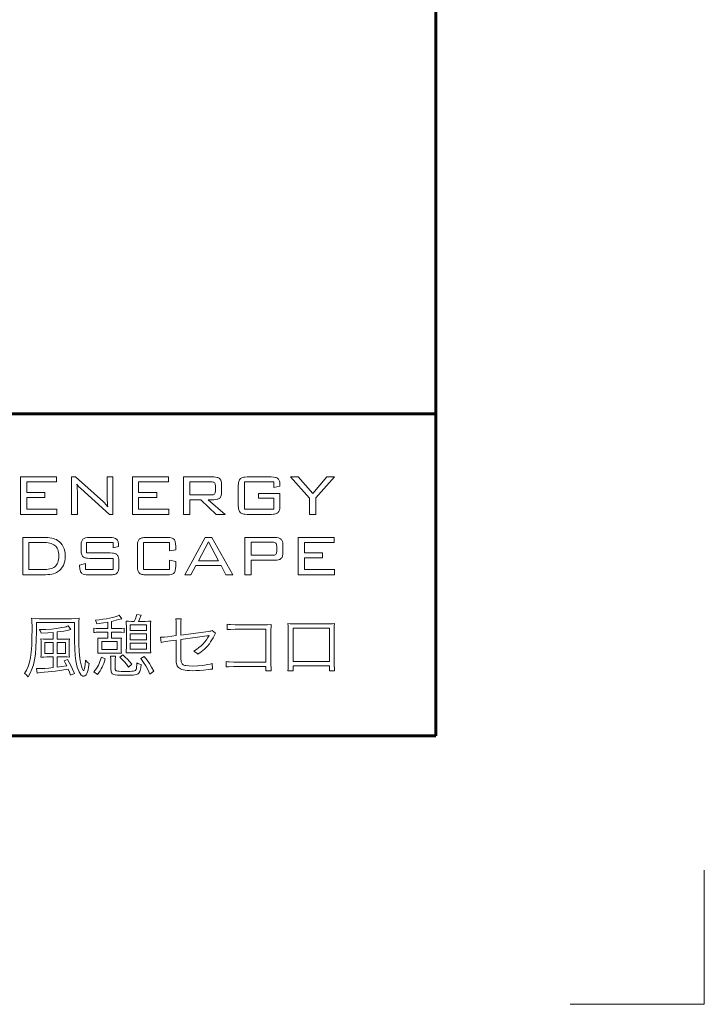
# Model space of a CAD drawing. Extents: x 0 to 420, y 0 to 297.
# Drawn here: x 394 to 420, y 0 to 37 of the extents above; entities that cross this region are included whole.
import ezdxf

# ---------------------------------------------------------------- set-up
doc = ezdxf.new("R2010")
doc.units = 0
doc.layers.add('実線1', color=7, linetype='Continuous', lineweight=25)
doc.layers.add('実線2', color=4, linetype='Continuous', lineweight=15)
doc.styles.add('高さ2MSゴシック', font='txt')

# ---------------------------------------------------------------- blocks, each defined once
blk = doc.blocks.new('*U15')
at = {"layer": '実線1', "color": 0, "linetype": 'Continuous'}
blk.add_line((125.898, -68.995), (138.893, -68.995), dxfattribs=at)
at = {"layer": '実線1', "color": 0, "transparency": 16777216, "insert": (131.101, -69), "char_height": 2, "width": 53.19747, "attachment_point": 5, "style": '高さ2MSゴシック'}
blk.add_mtext('{\u3000\u3000\u3000\u3000\u3000}', dxfattribs=at)
blk = doc.blocks.new('*T12')
at = {"layer": '実線1', "color": 0, "lineweight": 60, "transparency": 16777216}
for p, q in [((0, 0), (158, 0)), ((0, 0), (0, -87.4)), ((158, 0), (158, -87.4)), ((0, -4.6), (158, -4.6)), ((0, -87.4), (158, -87.4))]:
    blk.add_line(p, q, dxfattribs=at)
at = {"layer": '実線1', "color": 0, "linetype": 'ByBlock', "lineweight": -2, "transparency": 16777216}
for p, q in [((9.817, 0), (9.817, -87.4)), ((43.595, 0), (43.595, -87.4)), ((80.81, 0), (80.81, -87.4)), ((104.203, 0), (104.203, -87.4)), ((0, -9.2), (104.203, -9.2)), ((0, -13.8), (158, -13.8)), ((0, -18.4), (104.203, -18.4)), ((0, -23), (104.203, -23)), ((0, -27.6), (104.203, -27.6)), ((0, -32.2), (104.203, -32.2)), ((0, -36.8), (104.203, -36.8)), ((0, -41.4), (104.203, -41.4)), ((0, -46), (158, -46)), ((0, -50.6), (158, -50.6)), ((0, -55.2), (104.203, -55.2)), ((0, -59.8), (80.81, -59.8)), ((0, -64.4), (80.81, -64.4)), ((0, -69), (80.81, -69)), ((0, -73.6), (80.81, -73.6)), ((0, -78.2), (80.81, -78.2)), ((0, -82.8), (80.81, -82.8))]:
    blk.add_line(p, q, dxfattribs=at)
at = {"layer": '実線1', "color": 0, "transparency": 16777216}
blk.add_blockref('*U15', (0, 0), dxfattribs=at)
at = {"layer": '実線1', "color": 0, "transparency": 16777216, "attachment_point": 5, "style": '高さ2MSゴシック'}
for s, insert, char_height, width in [('部番', (4.909, -2.3), 2, 9.21716), ('名称', (26.706, -2.3), 2, 33.17778), ('形状', (62.203, -2.3), 2, 36.61519), ('材質', (92.506, -2.3), 2, 22.79241), ('表面処理', (131.101, -2.3), 2, 53.19747), ('(1)', (4.909, -6.9), 2, 9.21716), ('支柱', (26.706, -6.9), 2, 33.17778), ('H 40×40', (62.203, -6.9), 2, 36.61519), ('A6005CS-T5', (92.506, -6.9), 2, 22.79241), ('JIS H 8602 陽極酸化塗装複合皮膜(SG色)', (131.101, -9.2), 2, 53.19747), ('(2)', (4.909, -11.5), 2, 9.21716), ('手摺', (26.706, -11.5), 2, 33.17778), ('φ40×3.0t', (62.203, -11.5), 2, 36.61519), ('A6063TE-T5', (92.506, -11.5), 2, 22.79241), ('(3)', (4.909, -16.1), 2, 9.21716), ('支柱キャップ', (26.706, -16.1), 2, 33.17778), ('H40用', (62.203, -16.1), 2, 36.61519), ('AC4C', (92.506, -16.1), 2, 22.79241), ('(4)', (4.909, -20.7), 2, 9.21716), ('ブラケット', (26.706, -20.7), 2, 33.17778), ('φ40用', (62.203, -20.7), 2, 36.61519), ('AC4C', (92.506, -20.7), 2, 22.79241), ('(5)', (4.909, -25.3), 2, 9.21716), ('フレキシブル金具A', (26.706, -25.3), 2, 33.17778), ('φ40用（2ヶ/セット）', (62.203, -25.3), 2, 36.61519), ('ADC', (92.506, -25.3), 2, 22.79241), ('アクリル系焼付塗装\\P（スモークグレー色）', (131.101, -29.9), 2, 53.19747), ('(6)', (4.909, -29.9), 2, 9.21716), ('フレキシブル金具B', (26.706, -29.9), 2, 33.17778), ('φ40用(巾＝75)', (62.203, -29.9), 2, 36.61519), ('A6063S-T5', (92.506, -29.9), 2, 22.79241), ('(7)', (4.909, -34.5), 2, 9.21716), ('端末手摺S', (26.706, -34.5), 2, 33.17778), ('φ40', (62.203, -34.5), 2, 36.61519), ('AC4C', (92.506, -34.5), 2, 22.79241), ('(8)', (4.909, -39.1), 2, 9.21716), ('2段金具', (26.706, -39.1), 2, 33.17778), ('φ40用(出巾=96)', (62.203, -39.1), 2, 36.61519), ('AC4C', (92.506, -39.1), 2, 22.79241), ('化粧ナット', (26.706, -43.7), 2, 33.17778), ('アルミ材', (92.506, -43.7), 2, 22.79241), ('(9)', (4.909, -43.7), 2, 9.21716), ('M8用', (62.203, -43.7), 2, 36.61519), ('(10)', (4.909, -48.3), 2, 9.21716), ('ベースプレート', (26.706, -48.3), 2, 33.17778), ('溶融亜鉛メッキ後アクリル系塗装仕上(SG色)', (131.101, -48.3), 1.9, 53.19747), ('130×130×9.0t', (62.203, -48.3), 2, 36.61519), ('SS 400', (92.506, -48.3), 2, 22.79241), ('樹脂', (92.506, -52.9), 2, 22.79241), ('(11)', (4.909, -52.9), 2, 9.21716), ('ビームカバー', (26.706, -52.9), 2, 33.17778), ('φ40用', (62.203, -52.9), 2, 36.61519), ('(12)', (4.909, -57.5), 2, 9.21716), ('六角穴付ボタンボルト', (26.706, -57.5), 2, 33.17778), ('M6×20 B,N,W,SW', (62.203, -57.5), 2, 36.61519), ('(13)', (4.909, -62.1), 2, 9.21716), ('六角穴付ボタンボルト', (26.706, -62.1), 2, 33.17778), ('M8×15 B,W,SW', (62.203, -62.1), 2, 36.61519), ('(14)', (4.909, -66.7), 2, 9.21716), ('六角穴付ボタンボルト', (26.706, -66.7), 2, 33.17778), ('M8×20 B,SW', (62.203, -66.7), 2, 36.61519), ('(15)', (4.909, -71.3), 2, 9.21716), ('六角穴付ボルト', (26.706, -71.3), 2, 33.17778), ('M8×65 B,CN,W,SW', (62.203, -71.3), 2, 36.61519), ('SUS', (92.506, -71.3), 2, 22.79241), ('(16)', (4.909, -75.9), 2, 9.21716), ('六角穴付止ネジ', (26.706, -75.9), 2, 33.17778), ('M6×6 B', (62.203, -75.9), 2, 36.61519), ('(17)', (4.909, -80.5), 2, 9.21716), ('六角穴付止ネジ', (26.706, -80.5), 2, 33.17778), ('M8×10 B', (62.203, -80.5), 2, 36.61519), ('(18)', (4.909, -85.1), 2, 9.21716), ('アンカーボルト', (26.706, -85.1), 2, 33.17778), ('M10×100', (62.203, -85.1), 2, 36.61519)]:
    blk.add_mtext(s, dxfattribs=dict(at, insert=insert, char_height=char_height, width=width))
blk = doc.blocks.new('外枠')
at = {"layer": '実線2'}
for p, q in [((420, 0), (420, 5)), ((415, 0), (420, 0))]:
    blk.add_line(p, q, dxfattribs=at)

msp = doc.modelspace()

# ---------------------------------------------------------------- linework, layer by layer
at = {"layer": '実線1', "lineweight": 60}
for p, q in [((410, 287), (410, 10)), ((252, 22), (410, 22)), ((410, 10), (15, 10))]:
    msp.add_line(p, q, dxfattribs=at)
at = {"layer": '実線2'}
for p, q in [((394.523, 19.645), (395.865, 19.645)), ((394.523, 18.253), (394.523, 19.645)), ((395.865, 19.459), (394.755, 19.459)), ((394.755, 19.459), (394.755, 19.069)), ((395.865, 19.645), (395.865, 19.459)), ((396.429, 19.645), (396.575, 19.645)), ((396.429, 18.253), (396.429, 19.645)), ((396.575, 19.645), (397.617, 18.714)), ((397.754, 18.882), (397.754, 19.645)), ((397.754, 19.645), (397.969, 19.645)), ((397.969, 19.645), (397.969, 18.253)), ((398.691, 18.253), (398.691, 19.645)), ((398.691, 19.645), (400.033, 19.645)), ((398.923, 19.459), (398.923, 19.069)), ((400.033, 19.459), (398.923, 19.459)), ((400.033, 19.645), (400.033, 19.459)), ((400.597, 18.253), (400.597, 19.645)), ((400.597, 19.645), (401.72, 19.645)), ((400.829, 19.466), (400.829, 18.977)), ((401.631, 19.466), (400.829, 19.466)), ((403.959, 19.459), (402.869, 19.459)), ((402.869, 19.459), (402.869, 18.446)), ((402.964, 19.645), (403.865, 19.645)), ((403.959, 19.254), (403.959, 19.459)), ((404.583, 19.645), (404.872, 19.645)), ((405.289, 18.86), (404.583, 19.645)), ((404.872, 19.645), (405.417, 19.025)), ((405.417, 19.025), (405.938, 19.645)), ((406.222, 19.645), (405.522, 18.865)), ((405.938, 19.645), (406.222, 19.645)), ((397.839, 18.253), (396.766, 19.221)), ((401.782, 19.12), (401.782, 19.323)), ((402.014, 19.376), (402.014, 19.067)), ((402.637, 18.582), (402.637, 19.316)), ((404.191, 19.299), (403.959, 19.254)), ((404.191, 19.335), (404.191, 19.299)), ((394.755, 19.069), (395.433, 19.069)), ((394.755, 18.886), (394.755, 18.446)), ((395.433, 18.886), (394.755, 18.886)), ((395.433, 19.069), (395.433, 18.886)), ((396.643, 19.073), (396.643, 18.253)), ((398.923, 19.069), (399.601, 19.069)), ((398.923, 18.886), (398.923, 18.446)), ((399.601, 18.886), (398.923, 18.886)), ((399.601, 19.069), (399.601, 18.886)), ((400.829, 18.977), (401.631, 18.977)), ((400.829, 18.798), (400.829, 18.253)), ((401.24, 18.798), (400.829, 18.798)), ((401.807, 18.253), (401.24, 18.798)), ((401.515, 18.798), (402.152, 18.253)), ((401.72, 18.798), (401.515, 18.798)), ((403.395, 19.033), (404.191, 19.033)), ((403.395, 18.854), (403.395, 19.033)), ((403.959, 18.854), (403.395, 18.854)), ((403.959, 18.446), (403.959, 18.854)), ((404.191, 19.033), (404.191, 18.582)), ((405.289, 18.253), (405.289, 18.86)), ((405.522, 18.865), (405.522, 18.253)), ((394.755, 18.446), (395.875, 18.446)), ((395.875, 18.446), (395.875, 18.253)), ((398.923, 18.446), (400.044, 18.446)), ((400.044, 18.446), (400.044, 18.253)), ((402.869, 18.446), (403.959, 18.446)), ((395.875, 18.253), (394.523, 18.253)), ((396.643, 18.253), (396.429, 18.253)), ((397.969, 18.253), (397.839, 18.253)), ((400.044, 18.253), (398.691, 18.253)), ((400.829, 18.253), (400.597, 18.253)), ((402.152, 18.253), (401.807, 18.253)), ((403.865, 18.253), (402.964, 18.253)), ((405.522, 18.253), (405.289, 18.253)), ((394.604, 16), (394.604, 17.392)), ((394.604, 17.392), (395.37, 17.392)), ((397.103, 17.392), (397.847, 17.392)), ((399.203, 17.392), (399.983, 17.392)), ((400.645, 16), (401.407, 17.392)), ((401.407, 17.392), (401.655, 17.392)), ((401.655, 17.392), (402.431, 16)), ((402.882, 16), (402.882, 17.392)), ((402.882, 17.392), (404.005, 17.392)), ((404.869, 16), (404.869, 17.392)), ((404.869, 17.392), (406.211, 17.392)), ((406.211, 17.392), (406.211, 17.206)), ((395.337, 17.206), (394.836, 17.206)), ((394.836, 17.206), (394.836, 16.193)), ((396.778, 16.941), (396.778, 17.063)), ((397.974, 17.206), (396.986, 17.206)), ((396.986, 17.206), (396.986, 16.816)), ((397.974, 17.003), (397.974, 17.206)), ((398.174, 17.06), (397.974, 17.003)), ((398.174, 17.09), (398.174, 17.06)), ((398.877, 16.329), (398.877, 17.063)), ((400.075, 17.206), (399.109, 17.206)), ((399.109, 17.206), (399.109, 16.193)), ((400.075, 16.89), (400.075, 17.206)), ((400.307, 16.933), (400.075, 16.89)), ((400.307, 17.065), (400.307, 16.933)), ((401.525, 17.234), (401.15, 16.524)), ((401.9, 16.524), (401.525, 17.234)), ((403.114, 17.213), (403.114, 16.728)), ((403.915, 17.213), (403.114, 17.213)), ((404.067, 16.873), (404.067, 17.067)), ((404.299, 17.122), (404.299, 16.811)), ((405.101, 17.206), (405.101, 16.816)), ((406.211, 17.206), (405.101, 17.206)), ((396.986, 16.816), (397.867, 16.816)), ((397.981, 16.612), (397.103, 16.612)), ((397.981, 16.193), (397.981, 16.612)), ((400.075, 16.193), (400.075, 16.542)), ((400.075, 16.542), (400.307, 16.493)), ((401.15, 16.524), (401.9, 16.524)), ((403.114, 16.728), (403.915, 16.728)), ((403.114, 16.541), (403.114, 16)), ((404.005, 16.541), (403.114, 16.541)), ((405.101, 16.816), (405.779, 16.816)), ((405.779, 16.633), (405.101, 16.633)), ((405.101, 16.633), (405.101, 16.193)), ((405.779, 16.816), (405.779, 16.633)), ((394.836, 16.193), (395.337, 16.193)), ((396.726, 16.366), (396.94, 16.417)), ((396.726, 16.328), (396.726, 16.366)), ((396.94, 16.417), (396.94, 16.193)), ((396.94, 16.193), (397.981, 16.193)), ((398.192, 16.486), (398.192, 16.329)), ((399.109, 16.193), (400.075, 16.193)), ((400.307, 16.493), (400.307, 16.328)), ((401.053, 16.345), (400.874, 16)), ((401.996, 16.345), (401.053, 16.345)), ((402.174, 16), (401.996, 16.345)), ((405.101, 16.193), (406.222, 16.193)), ((406.222, 16.193), (406.222, 16)), ((395.37, 16), (394.604, 16)), ((397.867, 16), (397.053, 16)), ((399.983, 16), (399.203, 16)), ((400.874, 16), (400.645, 16)), ((402.431, 16), (402.174, 16)), ((403.114, 16), (402.882, 16)), ((406.222, 16), (404.869, 16)), ((395.222, 14.366), (396.425, 14.366)), ((398.196, 14.492), (398.297, 14.361)), ((398.855, 14.52), (399.021, 14.492)), ((400.308, 14.358), (400.512, 14.358)), ((396.531, 14.222), (395.113, 14.222)), ((395.113, 14.222), (395.113, 13.887)), ((396.304, 14.101), (396.403, 13.962)), ((396.531, 13.889), (396.531, 14.222)), ((397.253, 13.851), (397.253, 14.01)), ((397.462, 13.995), (397.772, 13.995)), ((397.772, 13.995), (397.772, 14.24)), ((397.916, 14.267), (397.916, 13.995)), ((397.916, 13.995), (398.179, 13.995)), ((398.385, 14.01), (398.385, 13.851)), ((398.466, 13.289), (398.466, 14.073)), ((399.221, 14.139), (398.61, 14.139)), ((398.61, 14.139), (398.61, 13.922)), ((398.655, 14.267), (398.761, 14.267)), ((398.92, 14.267), (399.17, 14.267)), ((399.221, 13.922), (399.221, 14.139)), ((399.367, 14.066), (399.367, 13.294)), ((400.318, 13.735), (400.318, 14.126)), ((400.5, 14.126), (400.5, 13.758)), ((402.228, 13.957), (402.228, 14.159)), ((402.518, 14.141), (403.729, 14.141)), ((403.666, 13.97), (402.518, 13.97)), ((403.666, 12.751), (403.666, 13.97)), ((403.855, 13.95), (403.855, 12.658)), ((404.493, 12.615), (404.493, 13.985)), ((406.03, 14.008), (404.678, 14.008)), ((404.678, 14.008), (404.678, 12.769)), ((404.68, 14.174), (406.025, 14.174)), ((406.03, 12.769), (406.03, 14.008)), ((406.214, 13.985), (406.214, 12.62)), ((395.512, 13.604), (395.734, 13.604)), ((395.734, 13.604), (395.734, 13.854)), ((395.883, 13.871), (395.883, 13.604)), ((395.883, 13.604), (396.122, 13.604)), ((397.772, 13.864), (397.46, 13.864)), ((397.596, 13.637), (397.772, 13.637)), ((397.772, 13.637), (397.772, 13.864)), ((397.916, 13.864), (397.916, 13.637)), ((398.176, 13.864), (397.916, 13.864)), ((397.916, 13.637), (398.078, 13.637)), ((398.61, 13.922), (399.221, 13.922)), ((399.221, 13.798), (398.61, 13.798)), ((398.61, 13.798), (398.61, 13.574)), ((398.61, 13.574), (399.221, 13.574)), ((399.221, 13.574), (399.221, 13.798)), ((399.765, 13.485), (399.743, 13.675)), ((399.998, 13.692), (400.318, 13.735)), ((400.5, 13.758), (401.524, 13.894)), ((400.5, 13.594), (400.5, 12.999)), ((401.668, 13.929), (401.791, 13.826)), ((395.29, 13.125), (395.29, 13.402)), ((395.434, 13.475), (395.434, 13.072)), ((395.734, 13.475), (395.434, 13.475)), ((395.734, 13.072), (395.734, 13.475)), ((396.196, 13.475), (395.883, 13.475)), ((395.883, 13.475), (395.883, 13.072)), ((396.196, 13.072), (396.196, 13.475)), ((396.339, 13.412), (396.339, 13.12)), ((397.407, 13.243), (397.407, 13.478)), ((397.553, 13.513), (397.553, 13.213)), ((398.126, 13.513), (397.553, 13.513)), ((397.553, 13.213), (398.126, 13.213)), ((398.126, 13.213), (398.126, 13.513)), ((398.272, 13.48), (398.272, 13.243)), ((399.221, 13.45), (398.61, 13.45)), ((398.61, 13.45), (398.61, 13.226)), ((398.61, 13.226), (399.221, 13.226)), ((399.221, 13.226), (399.221, 13.45)), ((400.318, 13.571), (400.013, 13.528)), ((400.318, 12.963), (400.318, 13.571)), ((395.434, 13.072), (395.734, 13.072)), ((395.734, 12.941), (395.509, 12.941)), ((395.734, 12.542), (395.734, 12.941)), ((395.883, 13.072), (396.196, 13.072)), ((396.153, 12.941), (395.883, 12.941)), ((395.883, 12.941), (395.883, 12.557)), ((396.145, 12.797), (396.269, 12.85)), ((397.54, 12.936), (397.682, 12.875)), ((398.093, 13.087), (397.596, 13.087)), ((397.878, 12.968), (398.068, 12.968)), ((398.219, 12.933), (398.338, 13.014)), ((399.173, 13.097), (398.658, 13.097)), ((399.001, 12.888), (399.132, 12.961)), ((395.146, 12.34), (395.113, 12.509)), ((397.894, 12.474), (397.894, 12.749)), ((398.052, 12.759), (398.052, 12.509)), ((398.671, 12.671), (398.547, 12.565)), ((401.663, 12.691), (401.675, 12.487)), ((402.19, 12.57), (402.19, 12.769)), ((403.666, 12.58), (402.46, 12.58)), ((402.465, 12.751), (403.666, 12.751)), ((403.666, 12.429), (403.666, 12.58)), ((404.678, 12.769), (406.03, 12.769)), ((406.03, 12.605), (404.678, 12.605)), ((404.678, 12.605), (404.678, 12.426)), ((406.03, 12.426), (406.03, 12.605)), ((396.529, 12.323), (396.385, 12.262)), ((397.391, 12.287), (397.253, 12.381)), ((399.486, 12.406), (399.342, 12.302)), ((403.868, 12.429), (403.666, 12.429)), ((404.678, 12.426), (404.483, 12.426)), ((406.222, 12.426), (406.03, 12.426))]:
    msp.add_line(p, q, dxfattribs=at)
for points in [[(401.748, 19.435, 0), (401.728, 19.448, 0), (401.702, 19.458, 0), (401.669, 19.464, 0), (401.631, 19.466, 0)], [(401.72, 19.645, 0), (401.792, 19.641, 0), (401.853, 19.629, 0), (401.88, 19.62, 0), (401.904, 19.61, 0), (401.925, 19.597, 0), (401.944, 19.582, 0)], [(401.944, 19.582, 0), (401.96, 19.565, 0), (401.975, 19.545, 0), (401.987, 19.523, 0), (401.997, 19.499, 0), (402.004, 19.472, 0), (402.01, 19.442, 0), (402.014, 19.376, 0)], [(402.637, 19.316, 0), (402.641, 19.404, 0), (402.647, 19.442, 0), (402.654, 19.477, 0), (402.664, 19.507, 0), (402.676, 19.534, 0), (402.69, 19.557, 0), (402.706, 19.576, 0)], [(402.706, 19.576, 0), (402.725, 19.592, 0), (402.748, 19.606, 0), (402.774, 19.618, 0), (402.805, 19.628, 0), (402.839, 19.635, 0), (402.877, 19.641, 0), (402.964, 19.645, 0)], [(403.865, 19.645, 0), (403.949, 19.641, 0), (404.02, 19.629, 0), (404.05, 19.62, 0), (404.077, 19.608, 0), (404.1, 19.595, 0), (404.12, 19.58, 0)], [(404.12, 19.58, 0), (404.136, 19.562, 0), (404.151, 19.54, 0), (404.163, 19.515, 0), (404.173, 19.486, 0), (404.181, 19.453, 0), (404.187, 19.417, 0), (404.191, 19.335, 0)], [(396.626, 19.378, 0), (396.633, 19.312, 0), (396.639, 19.24, 0), (396.643, 19.073, 0)], [(396.699, 19.284, 0), (396.659, 19.329, 0), (396.626, 19.378, 0)], [(396.766, 19.221, 0), (396.699, 19.284, 0)], [(401.782, 19.323, 0), (401.78, 19.36, 0), (401.774, 19.391, 0), (401.763, 19.416, 0), (401.748, 19.435, 0)], [(401.748, 19.007, 0), (401.763, 19.025, 0), (401.774, 19.05, 0), (401.78, 19.082, 0), (401.782, 19.12, 0)], [(397.617, 18.714, 0), (397.655, 18.678, 0), (397.694, 18.637, 0), (397.776, 18.539, 0)], [(397.776, 18.539, 0), (397.766, 18.609, 0), (397.76, 18.689, 0), (397.755, 18.78, 0), (397.754, 18.882, 0)], [(401.631, 18.977, 0), (401.669, 18.979, 0), (401.702, 18.985, 0), (401.728, 18.994, 0), (401.748, 19.007, 0)], [(401.944, 18.861, 0), (401.925, 18.846, 0), (401.904, 18.833, 0), (401.88, 18.823, 0), (401.853, 18.814, 0), (401.792, 18.802, 0), (401.72, 18.798, 0)], [(402.014, 19.067, 0), (402.01, 19.001, 0), (402.004, 18.971, 0), (401.997, 18.944, 0), (401.987, 18.92, 0), (401.975, 18.898, 0), (401.96, 18.878, 0), (401.944, 18.861, 0)], [(402.706, 18.322, 0), (402.69, 18.341, 0), (402.676, 18.364, 0), (402.664, 18.391, 0), (402.654, 18.421, 0), (402.647, 18.456, 0), (402.641, 18.494, 0), (402.637, 18.582, 0)], [(404.191, 18.582, 0), (404.187, 18.494, 0), (404.181, 18.456, 0), (404.174, 18.421, 0), (404.164, 18.391, 0), (404.152, 18.364, 0), (404.138, 18.341, 0), (404.122, 18.322, 0)], [(402.964, 18.253, 0), (402.877, 18.257, 0), (402.839, 18.263, 0), (402.805, 18.27, 0), (402.774, 18.28, 0), (402.748, 18.292, 0), (402.725, 18.306, 0), (402.706, 18.322, 0)], [(404.122, 18.322, 0), (404.103, 18.306, 0), (404.08, 18.292, 0), (404.054, 18.28, 0), (404.023, 18.27, 0), (403.989, 18.263, 0), (403.952, 18.257, 0), (403.865, 18.253, 0)], [(395.37, 17.392, 0), (395.459, 17.39, 0), (395.541, 17.385, 0), (395.617, 17.377, 0), (395.687, 17.365, 0), (395.751, 17.35, 0), (395.808, 17.331, 0), (395.859, 17.31, 0), (395.904, 17.284, 0)], [(395.904, 17.284, 0), (395.968, 17.237, 0), (396.025, 17.181, 0), (396.074, 17.117, 0), (396.116, 17.044, 0)], [(396.778, 17.063, 0), (396.783, 17.152, 0), (396.788, 17.191, 0), (396.796, 17.225, 0), (396.805, 17.256, 0), (396.817, 17.283, 0), (396.831, 17.306, 0), (396.847, 17.325, 0)], [(396.847, 17.325, 0), (396.866, 17.34, 0), (396.889, 17.354, 0), (396.916, 17.366, 0), (396.946, 17.375, 0), (397.017, 17.388, 0), (397.103, 17.392, 0)], [(397.847, 17.392, 0), (397.93, 17.388, 0), (397.999, 17.376, 0), (398.029, 17.367, 0), (398.056, 17.356, 0), (398.08, 17.343, 0), (398.1, 17.328, 0)], [(398.1, 17.328, 0), (398.117, 17.311, 0), (398.132, 17.289, 0), (398.145, 17.265, 0), (398.156, 17.237, 0), (398.164, 17.205, 0), (398.169, 17.17, 0), (398.174, 17.09, 0)], [(398.877, 17.063, 0), (398.881, 17.151, 0), (398.886, 17.189, 0), (398.894, 17.224, 0), (398.903, 17.254, 0), (398.915, 17.281, 0), (398.929, 17.304, 0), (398.945, 17.323, 0)], [(398.945, 17.323, 0), (398.964, 17.339, 0), (398.987, 17.353, 0), (399.014, 17.365, 0), (399.044, 17.375, 0), (399.078, 17.382, 0), (399.116, 17.388, 0), (399.203, 17.392, 0)], [(399.983, 17.392, 0), (400.07, 17.388, 0), (400.142, 17.376, 0), (400.172, 17.366, 0), (400.198, 17.355, 0), (400.221, 17.341, 0), (400.24, 17.326, 0)], [(400.24, 17.326, 0), (400.256, 17.307, 0), (400.269, 17.284, 0), (400.281, 17.258, 0), (400.29, 17.227, 0), (400.303, 17.154, 0), (400.307, 17.065, 0)], [(404.005, 17.392, 0), (404.076, 17.388, 0), (404.137, 17.376, 0), (404.164, 17.367, 0), (404.188, 17.356, 0), (404.21, 17.344, 0), (404.228, 17.329, 0)], [(404.228, 17.329, 0), (404.245, 17.312, 0), (404.259, 17.292, 0), (404.271, 17.27, 0), (404.281, 17.245, 0), (404.294, 17.189, 0), (404.299, 17.122, 0)], [(395.8, 17.098, 0), (395.762, 17.123, 0), (395.718, 17.145, 0), (395.668, 17.164, 0), (395.613, 17.179, 0), (395.552, 17.191, 0), (395.486, 17.199, 0), (395.414, 17.204, 0), (395.337, 17.206, 0)], [(395.954, 16.705, 0), (395.952, 16.772, 0), (395.944, 16.833, 0), (395.932, 16.89, 0), (395.916, 16.941, 0), (395.894, 16.988, 0), (395.868, 17.029, 0), (395.836, 17.066, 0), (395.8, 17.098, 0)], [(396.116, 17.044, 0), (396.15, 16.965, 0), (396.174, 16.882, 0), (396.188, 16.795, 0), (396.193, 16.704, 0)], [(396.848, 16.681, 0), (396.831, 16.7, 0), (396.817, 16.723, 0), (396.805, 16.749, 0), (396.796, 16.78, 0), (396.788, 16.815, 0), (396.783, 16.853, 0), (396.778, 16.941, 0)], [(404.031, 17.182, 0), (404.011, 17.195, 0), (403.985, 17.205, 0), (403.953, 17.211, 0), (403.915, 17.213, 0)], [(404.067, 17.067, 0), (404.064, 17.106, 0), (404.058, 17.138, 0), (404.047, 17.163, 0), (404.031, 17.182, 0)], [(404.033, 16.759, 0), (404.048, 16.777, 0), (404.058, 16.803, 0), (404.065, 16.835, 0), (404.067, 16.873, 0)], [(395.8, 16.302, 0), (395.836, 16.333, 0), (395.868, 16.37, 0), (395.894, 16.413, 0), (395.916, 16.461, 0), (395.932, 16.514, 0), (395.944, 16.572, 0), (395.952, 16.636, 0), (395.954, 16.705, 0)], [(396.193, 16.704, 0), (396.188, 16.606, 0), (396.175, 16.514, 0), (396.152, 16.429, 0), (396.121, 16.351, 0), (396.08, 16.28, 0), (396.031, 16.216, 0), (395.972, 16.159, 0), (395.904, 16.108, 0)], [(397.103, 16.612, 0), (397.017, 16.616, 0), (396.98, 16.621, 0), (396.946, 16.629, 0), (396.916, 16.639, 0), (396.889, 16.65, 0), (396.867, 16.664, 0), (396.848, 16.681, 0)], [(397.867, 16.816, 0), (397.954, 16.811, 0), (397.992, 16.806, 0), (398.026, 16.798, 0), (398.056, 16.788, 0), (398.082, 16.776, 0), (398.105, 16.762, 0), (398.124, 16.745, 0)], [(398.124, 16.745, 0), (398.14, 16.726, 0), (398.154, 16.703, 0), (398.165, 16.676, 0), (398.175, 16.645, 0), (398.187, 16.573, 0), (398.192, 16.486, 0)], [(403.915, 16.728, 0), (403.954, 16.73, 0), (403.986, 16.735, 0), (404.013, 16.745, 0), (404.033, 16.759, 0)], [(404.228, 16.605, 0), (404.21, 16.59, 0), (404.188, 16.577, 0), (404.164, 16.566, 0), (404.137, 16.557, 0), (404.076, 16.545, 0), (404.005, 16.541, 0)], [(404.299, 16.811, 0), (404.294, 16.745, 0), (404.289, 16.715, 0), (404.281, 16.688, 0), (404.271, 16.664, 0), (404.259, 16.642, 0), (404.245, 16.622, 0), (404.228, 16.605, 0)], [(395.337, 16.193, 0), (395.415, 16.195, 0), (395.487, 16.2, 0), (395.554, 16.209, 0), (395.614, 16.22, 0), (395.67, 16.236, 0), (395.719, 16.254, 0), (395.762, 16.276, 0), (395.8, 16.302, 0)], [(396.795, 16.068, 0), (396.778, 16.087, 0), (396.764, 16.11, 0), (396.753, 16.137, 0), (396.743, 16.168, 0), (396.735, 16.202, 0), (396.73, 16.24, 0), (396.726, 16.328, 0)], [(398.192, 16.329, 0), (398.187, 16.241, 0), (398.175, 16.168, 0), (398.165, 16.138, 0), (398.154, 16.111, 0), (398.14, 16.088, 0), (398.124, 16.069, 0)], [(398.945, 16.069, 0), (398.929, 16.088, 0), (398.915, 16.111, 0), (398.903, 16.138, 0), (398.894, 16.168, 0), (398.886, 16.203, 0), (398.881, 16.241, 0), (398.877, 16.329, 0)], [(400.307, 16.328, 0), (400.303, 16.239, 0), (400.29, 16.166, 0), (400.281, 16.135, 0), (400.269, 16.109, 0), (400.256, 16.086, 0), (400.24, 16.067, 0)], [(395.904, 16.108, 0), (395.86, 16.083, 0), (395.809, 16.061, 0), (395.752, 16.042, 0), (395.688, 16.027, 0), (395.618, 16.015, 0), (395.542, 16.007, 0), (395.459, 16.002, 0), (395.37, 16, 0)], [(397.053, 16, 0), (396.966, 16.004, 0), (396.894, 16.017, 0), (396.863, 16.027, 0), (396.837, 16.038, 0), (396.814, 16.052, 0), (396.795, 16.068, 0)], [(398.124, 16.069, 0), (398.105, 16.053, 0), (398.083, 16.039, 0), (398.056, 16.027, 0), (398.026, 16.017, 0), (397.992, 16.01, 0), (397.954, 16.004, 0), (397.867, 16, 0)], [(399.203, 16, 0), (399.116, 16.004, 0), (399.078, 16.01, 0), (399.044, 16.017, 0), (399.014, 16.027, 0), (398.987, 16.039, 0), (398.964, 16.053, 0), (398.945, 16.069, 0)], [(400.24, 16.067, 0), (400.221, 16.051, 0), (400.198, 16.038, 0), (400.172, 16.026, 0), (400.142, 16.017, 0), (400.07, 16.004, 0), (399.983, 16, 0)], [(394.954, 13.982, 0), (394.953, 14.118, 0), (394.95, 14.221, 0), (394.944, 14.305, 0), (394.934, 14.381, 0)], [(394.934, 14.381, 0), (395.069, 14.37, 0), (395.222, 14.366, 0)], [(396.425, 14.366, 0), (396.586, 14.37, 0), (396.71, 14.381, 0)], [(396.71, 14.381, 0), (396.702, 14.279, 0), (396.697, 14.16, 0), (396.693, 13.793, 0)], [(397.311, 14.313, 0), (397.457, 14.326, 0), (397.594, 14.342, 0), (397.723, 14.361, 0), (397.841, 14.382, 0), (397.949, 14.407, 0), (398.045, 14.433, 0), (398.128, 14.461, 0), (398.196, 14.492, 0)], [(397.364, 14.179, 0), (397.342, 14.25, 0), (397.311, 14.313, 0)], [(398.174, 14.33, 0), (397.916, 14.267, 0)], [(398.242, 14.348, 0), (398.174, 14.33, 0)], [(398.297, 14.361, 0), (398.242, 14.348, 0)], [(398.761, 14.267, 0), (398.792, 14.336, 0), (398.816, 14.394, 0), (398.835, 14.452, 0), (398.855, 14.52, 0)], [(399.021, 14.492, 0), (398.961, 14.352, 0), (398.92, 14.267, 0)], [(400.318, 14.126, 0), (400.317, 14.26, 0), (400.308, 14.358, 0)], [(400.512, 14.358, 0), (400.502, 14.257, 0), (400.5, 14.126, 0)], [(394.669, 12.328, 0), (394.746, 12.454, 0), (394.809, 12.589, 0), (394.858, 12.741, 0), (394.896, 12.916, 0), (394.923, 13.12, 0), (394.941, 13.362, 0), (394.951, 13.647, 0), (394.954, 13.982, 0)], [(395.229, 13.965, 0), (395.463, 13.969, 0), (395.673, 13.981, 0), (395.87, 14.003, 0), (396.064, 14.035, 0)], [(395.292, 13.828, 0), (395.266, 13.898, 0), (395.249, 13.931, 0), (395.229, 13.965, 0)], [(396.403, 13.962, 0), (396.261, 13.931, 0), (396.135, 13.906, 0), (396.013, 13.887, 0), (395.883, 13.871, 0)], [(396.064, 14.035, 0), (396.158, 14.053, 0), (396.222, 14.068, 0), (396.267, 14.083, 0), (396.304, 14.101, 0)], [(397.253, 14.01, 0), (397.346, 13.999, 0), (397.462, 13.995, 0)], [(397.772, 14.24, 0), (397.615, 14.215, 0), (397.364, 14.179, 0)], [(398.179, 13.995, 0), (398.292, 13.999, 0), (398.385, 14.01, 0)], [(398.466, 14.073, 0), (398.464, 14.185, 0), (398.456, 14.275, 0)], [(398.456, 14.275, 0), (398.549, 14.269, 0), (398.655, 14.267, 0)], [(399.17, 14.267, 0), (399.286, 14.269, 0), (399.377, 14.275, 0)], [(399.377, 14.275, 0), (399.369, 14.185, 0), (399.367, 14.066, 0)], [(402.228, 14.159, 0), (402.287, 14.15, 0), (402.345, 14.144, 0), (402.518, 14.141, 0)], [(402.518, 13.97, 0), (402.348, 13.967, 0), (402.228, 13.957, 0)], [(403.729, 14.141, 0), (403.86, 14.146, 0)], [(403.86, 14.146, 0), (403.856, 14.058, 0), (403.855, 13.95, 0)], [(404.483, 14.182, 0), (404.564, 14.176, 0), (404.68, 14.174, 0)], [(404.493, 13.985, 0), (404.491, 14.099, 0), (404.483, 14.182, 0)], [(406.025, 14.174, 0), (406.142, 14.175, 0), (406.222, 14.182, 0)], [(406.222, 14.182, 0), (406.215, 14.099, 0), (406.214, 13.985, 0)], [(395.113, 13.887, 0), (395.11, 13.566, 0), (395.098, 13.287, 0), (395.077, 13.045, 0), (395.046, 12.835, 0), (395.005, 12.65, 0), (394.951, 12.486, 0), (394.885, 12.338, 0), (394.805, 12.199, 0)], [(395.29, 13.402, 0), (395.288, 13.514, 0), (395.282, 13.614, 0)], [(395.282, 13.614, 0), (395.379, 13.606, 0), (395.512, 13.604, 0)], [(395.734, 13.854, 0), (395.535, 13.837, 0), (395.292, 13.828, 0)], [(396.122, 13.604, 0), (396.258, 13.606, 0), (396.309, 13.609, 0), (396.35, 13.614, 0)], [(396.35, 13.614, 0), (396.342, 13.528, 0), (396.339, 13.412, 0)], [(396.587, 12.797, 0), (396.562, 12.994, 0), (396.545, 13.244, 0), (396.535, 13.543, 0), (396.531, 13.889, 0)], [(396.693, 13.793, 0), (396.697, 13.43, 0), (396.71, 13.134, 0), (396.733, 12.894, 0), (396.748, 12.792, 0), (396.766, 12.701, 0)], [(397.46, 13.864, 0), (397.34, 13.861, 0), (397.294, 13.857, 0), (397.253, 13.851, 0)], [(397.407, 13.478, 0), (397.405, 13.567, 0), (397.399, 13.644, 0)], [(397.399, 13.644, 0), (397.486, 13.639, 0), (397.596, 13.637, 0)], [(398.078, 13.637, 0), (398.191, 13.639, 0), (398.28, 13.644, 0)], [(398.385, 13.851, 0), (398.288, 13.861, 0), (398.176, 13.864, 0)], [(398.28, 13.644, 0), (398.274, 13.572, 0), (398.272, 13.48, 0)], [(399.743, 13.675, 0), (399.781, 13.675, 0)], [(399.781, 13.675, 0), (399.873, 13.68, 0), (399.998, 13.692, 0)], [(401.463, 13.728, 0), (400.5, 13.594, 0)], [(400.979, 13.16, 0), (401.078, 13.223, 0), (401.169, 13.288, 0), (401.252, 13.357, 0), (401.327, 13.428, 0), (401.394, 13.502, 0), (401.454, 13.58, 0), (401.507, 13.661, 0), (401.552, 13.745, 0)], [(401.494, 13.733, 0), (401.463, 13.728, 0)], [(401.552, 13.745, 0), (401.494, 13.733, 0)], [(401.524, 13.894, 0), (401.581, 13.901, 0), (401.616, 13.907, 0), (401.641, 13.916, 0), (401.668, 13.929, 0)], [(401.751, 13.755, 0), (401.702, 13.656, 0), (401.654, 13.572, 0), (401.607, 13.499, 0), (401.559, 13.432, 0)], [(401.791, 13.826, 0), (401.751, 13.755, 0)], [(397.399, 13.079, 0), (397.405, 13.155, 0), (397.407, 13.243, 0)], [(398.272, 13.243, 0), (398.274, 13.15, 0), (398.28, 13.079, 0)], [(398.456, 13.089, 0), (398.464, 13.177, 0), (398.466, 13.289, 0)], [(399.367, 13.294, 0), (399.369, 13.178, 0), (399.377, 13.089, 0)], [(400.013, 13.528, 0), (399.857, 13.506, 0), (399.765, 13.485, 0)], [(401.559, 13.432, 0), (401.474, 13.332, 0), (401.374, 13.233, 0), (401.26, 13.136, 0), (401.13, 13.039, 0)], [(395.28, 12.928, 0), (395.288, 13.012, 0), (395.29, 13.125, 0)], [(395.509, 12.941, 0), (395.397, 12.938, 0), (395.28, 12.928, 0)], [(396.35, 12.933, 0), (396.257, 12.939, 0), (396.153, 12.941, 0)], [(396.269, 12.85, 0), (396.337, 12.73, 0), (396.396, 12.617, 0), (396.456, 12.489, 0), (396.529, 12.323, 0)], [(396.339, 13.12, 0), (396.342, 13.008, 0), (396.35, 12.933, 0)], [(397.253, 12.381, 0), (397.349, 12.51, 0), (397.388, 12.572, 0), (397.423, 12.634, 0), (397.455, 12.7, 0), (397.484, 12.77, 0), (397.54, 12.936, 0)], [(397.682, 12.875, 0), (397.624, 12.702, 0), (397.593, 12.628, 0), (397.561, 12.558, 0), (397.526, 12.492, 0), (397.486, 12.426, 0), (397.391, 12.287, 0)], [(397.596, 13.087, 0), (397.49, 13.085, 0), (397.399, 13.079, 0)], [(397.894, 12.749, 0), (397.89, 12.857, 0), (397.878, 12.968, 0)], [(398.068, 12.968, 0), (398.06, 12.922, 0), (398.055, 12.877, 0), (398.052, 12.759, 0)], [(398.28, 13.079, 0), (398.199, 13.085, 0), (398.093, 13.087, 0)], [(398.547, 12.565, 0), (398.472, 12.669, 0), (398.397, 12.759, 0), (398.315, 12.845, 0), (398.219, 12.933, 0)], [(398.338, 13.014, 0), (398.427, 12.934, 0), (398.505, 12.857, 0), (398.583, 12.773, 0), (398.671, 12.671, 0)], [(398.658, 13.097, 0), (398.55, 13.095, 0), (398.456, 13.089, 0)], [(399.342, 12.302, 0), (399.267, 12.467, 0), (399.193, 12.605, 0), (399.109, 12.739, 0), (399.001, 12.888, 0)], [(399.132, 12.961, 0), (399.236, 12.822, 0), (399.323, 12.693, 0), (399.403, 12.559, 0), (399.486, 12.406, 0)], [(399.377, 13.089, 0), (399.278, 13.095, 0), (399.173, 13.097, 0)], [(400.411, 12.547, 0), (400.386, 12.578, 0), (400.365, 12.61, 0), (400.349, 12.646, 0), (400.336, 12.689, 0), (400.328, 12.74, 0), (400.322, 12.801, 0), (400.318, 12.963, 0)], [(400.5, 12.999, 0), (400.502, 12.854, 0), (400.506, 12.802, 0), (400.511, 12.761, 0), (400.52, 12.729, 0), (400.531, 12.704, 0), (400.545, 12.683, 0), (400.563, 12.666, 0)], [(401.13, 13.039, 0), (401.092, 13.08, 0), (401.059, 13.11, 0), (401.024, 13.134, 0), (400.979, 13.16, 0)], [(395.113, 12.509, 0), (395.184, 12.504, 0)], [(395.184, 12.504, 0), (395.282, 12.507, 0), (395.424, 12.516, 0), (395.583, 12.528, 0), (395.734, 12.542, 0)], [(396.297, 12.489, 0), (396.062, 12.448, 0), (395.822, 12.413, 0), (395.559, 12.383, 0), (395.257, 12.355, 0)], [(395.883, 12.557, 0), (396.062, 12.58, 0), (396.246, 12.61, 0)], [(396.246, 12.61, 0), (396.193, 12.717, 0), (396.145, 12.797, 0)], [(396.385, 12.262, 0), (396.345, 12.374, 0), (396.297, 12.489, 0)], [(396.869, 12.227, 0), (396.848, 12.229, 0), (396.827, 12.237, 0), (396.806, 12.25, 0), (396.785, 12.268, 0), (396.744, 12.318, 0), (396.705, 12.385, 0), (396.669, 12.468, 0), (396.637, 12.565, 0), (396.609, 12.675, 0), (396.587, 12.797, 0)], [(396.766, 12.701, 0), (396.792, 12.6, 0), (396.82, 12.514, 0), (396.848, 12.456, 0), (396.86, 12.439, 0), (396.869, 12.434, 0)], [(396.869, 12.434, 0), (396.879, 12.437, 0), (396.888, 12.449, 0), (396.896, 12.472, 0), (396.905, 12.507, 0)], [(396.905, 12.507, 0), (396.929, 12.641, 0), (396.95, 12.817, 0)], [(396.95, 12.817, 0), (396.981, 12.78, 0), (397.011, 12.749, 0), (397.042, 12.72, 0), (397.076, 12.693, 0)], [(397.076, 12.693, 0), (397.057, 12.559, 0), (397.038, 12.458, 0), (397.016, 12.381, 0), (396.99, 12.32, 0)], [(397.994, 12.292, 0), (397.968, 12.304, 0), (397.946, 12.318, 0), (397.928, 12.334, 0), (397.915, 12.353, 0), (397.905, 12.376, 0), (397.898, 12.403, 0), (397.895, 12.436, 0), (397.894, 12.474, 0)], [(398.052, 12.509, 0), (398.055, 12.471, 0), (398.058, 12.457, 0), (398.063, 12.446, 0), (398.07, 12.437, 0), (398.08, 12.429, 0), (398.108, 12.418, 0)], [(398.383, 12.401, 0), (398.593, 12.404, 0), (398.667, 12.408, 0), (398.724, 12.415, 0), (398.766, 12.425, 0), (398.796, 12.439, 0), (398.816, 12.457, 0), (398.83, 12.479, 0)], [(399.016, 12.658, 0), (399.002, 12.531, 0), (398.982, 12.434, 0), (398.968, 12.396, 0), (398.95, 12.364, 0), (398.928, 12.337, 0), (398.901, 12.315, 0), (398.867, 12.298, 0), (398.826, 12.285, 0), (398.777, 12.275, 0), (398.719, 12.268, 0), (398.575, 12.261, 0), (398.385, 12.26, 0)], [(398.83, 12.479, 0), (398.841, 12.516, 0), (398.849, 12.568, 0), (398.855, 12.635, 0), (398.86, 12.716, 0)], [(398.86, 12.716, 0), (398.896, 12.696, 0), (398.931, 12.68, 0), (398.97, 12.668, 0), (399.016, 12.658, 0)], [(400.926, 12.429, 0), (400.825, 12.43, 0), (400.736, 12.435, 0), (400.658, 12.444, 0), (400.591, 12.457, 0), (400.534, 12.473, 0), (400.485, 12.493, 0), (400.445, 12.518, 0), (400.411, 12.547, 0)], [(400.563, 12.666, 0), (400.585, 12.65, 0), (400.613, 12.637, 0), (400.647, 12.626, 0), (400.688, 12.617, 0), (400.792, 12.606, 0), (400.929, 12.603, 0)], [(401.524, 12.474, 0), (401.347, 12.453, 0), (401.194, 12.439, 0), (401.056, 12.431, 0), (400.926, 12.429, 0)], [(400.929, 12.603, 0), (401.128, 12.609, 0), (401.322, 12.626, 0), (401.503, 12.654, 0), (401.586, 12.671, 0), (401.663, 12.691, 0)], [(401.675, 12.487, 0), (401.6, 12.482, 0), (401.524, 12.474, 0)], [(402.19, 12.769, 0), (402.246, 12.76, 0), (402.3, 12.755, 0), (402.465, 12.751, 0)], [(402.46, 12.58, 0), (402.273, 12.577, 0), (402.19, 12.57, 0)], [(403.855, 12.658, 0), (403.859, 12.525, 0), (403.868, 12.429, 0)], [(404.483, 12.426, 0), (404.491, 12.51, 0), (404.493, 12.615, 0)], [(406.214, 12.62, 0), (406.216, 12.515, 0), (406.222, 12.426, 0)], [(394.805, 12.199, 0), (394.773, 12.238, 0), (394.742, 12.271, 0), (394.709, 12.3, 0), (394.669, 12.328, 0)], [(395.257, 12.355, 0), (395.195, 12.349, 0), (395.146, 12.34, 0)], [(396.99, 12.32, 0), (396.965, 12.28, 0), (396.951, 12.264, 0), (396.936, 12.251, 0), (396.921, 12.24, 0), (396.904, 12.233, 0), (396.887, 12.228, 0), (396.869, 12.227, 0)], [(398.385, 12.26, 0), (398.242, 12.262, 0), (398.132, 12.267, 0), (398.052, 12.278, 0), (397.994, 12.292, 0)], [(398.108, 12.418, 0), (398.146, 12.41, 0), (398.201, 12.405, 0), (398.279, 12.402, 0), (398.383, 12.401, 0)]]:
    msp.add_polyline3d(points, dxfattribs=at)

# ---------------------------------------------------------------- block references
for name, p in [('外枠', (0, 0)), ('*T12', (252, 109.4))]:
    msp.add_blockref(name, p)

doc.saveas('drawing.dxf')
